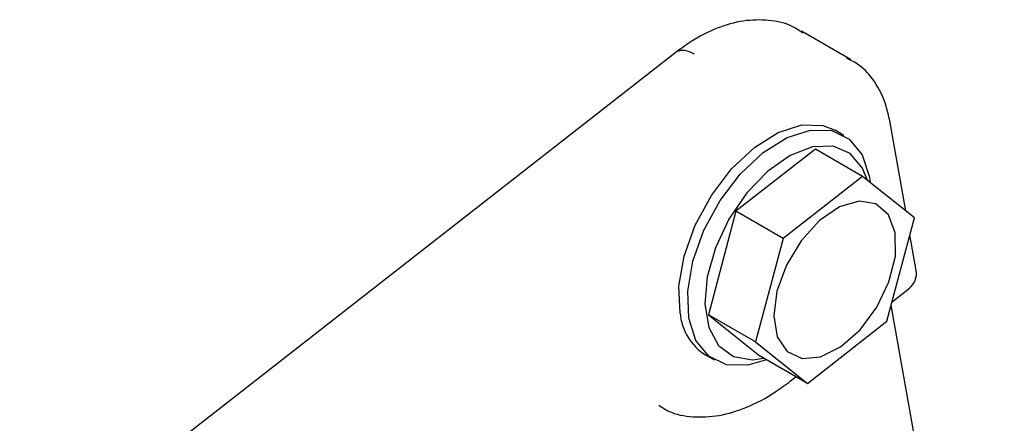
# Model space of a CAD drawing. Units: millimetres. Extents: x 165 to 8279, y 78 to 5882.
# Drawn here: x 7839 to 7868, y 3860 to 3872 of the extents above; entities that cross this region are included whole.
import ezdxf

# ---------------------------------------------------------------- set-up
doc = ezdxf.new("R2010")
doc.units = ezdxf.units.MM
doc.header["$LTSCALE"] = 20

msp = doc.modelspace()

# ---------------------------------------------------------------- linework, layer by layer
at = {"color": 7, "linetype": 'Continuous', "lineweight": 25}
for p, q in [((7863.2325287, 3870.8980313), (7861.8165411, 3871.7152617)), ((7858.1857835, 3871.1043794), (7839.2040445, 3856.2836996)), ((7863.1523351, 3870.9414369), (7863.2325287, 3870.8980313)), ((7863.0378326, 3868.7016111), (7862.7852945, 3868.8473623)), ((7864.8244332, 3866.5165448), (7864.3645891, 3869.1165804)), ((7862.2137511, 3868.3002065), (7859.916345, 3866.5064235)), ((7863.5774571, 3867.5131502), (7862.2137511, 3868.3002065)), ((7863.5774571, 3867.5131502), (7861.2800509, 3865.7193672)), ((7865.0769825, 3866.314703), (7863.5774571, 3867.5131502)), ((7863.7746981, 3867.4926459), (7863.7960549, 3867.338443)), ((7859.916345, 3866.5064235), (7859.1184642, 3863.5141933)), ((7861.2800509, 3865.7193672), (7859.916345, 3866.5064235)), ((7864.2791017, 3863.3224728), (7865.0769825, 3866.314703)), ((7861.2800509, 3865.7193672), (7860.4821701, 3862.7271369)), ((7865.1289918, 3864.7945198), (7864.9466057, 3865.8257612)), ((7864.4297651, 3863.887494), (7864.9311521, 3864.2789701)), ((7867.6764921, 3845.2962492), (7864.4049144, 3863.7942984)), ((7860.4821701, 3862.7271369), (7859.1184642, 3863.5141933)), ((7859.1184642, 3863.5141933), (7860.6179895, 3862.3157461)), ((7861.9816955, 3861.5286898), (7864.2791017, 3863.3224728)), ((7860.4821701, 3862.7271369), (7861.9816955, 3861.5286898)), ((7859.0362936, 3862.351595), (7859.2888318, 3862.2058438)), ((7861.9816955, 3861.5286898), (7860.6179895, 3862.3157461)), ((7861.49754, 3861.5980531), (7861.6522346, 3861.7188365))]:
    msp.add_line(p, q, dxfattribs=at)
at = {"color": 7, "linetype": 'Continuous', "lineweight": 25, "flags": 128}
for points in [[(7858.7136005, 3871.0456296), (7858.5691078, 3871.1155345), (7858.4351064, 3871.1529201), (7858.3166891, 3871.1563656), (7858.2183563, 3871.1257401), (7858.1857835, 3871.1043794)], [(7858.2994282, 3863.5605602), (7858.269234, 3864.3418212), (7858.4190577, 3865.2087895), (7858.7386892, 3866.1023826), (7859.206346, 3866.9617036), (7859.7901582, 3867.7281913), (7860.4503398, 3868.3496107), (7861.1419006, 3868.7836132), (7861.8177119, 3869.0006221), (7862.4317183, 3868.9858487), (7862.7852945, 3868.8473623)], [(7860.8001902, 3862.2105899), (7860.2564143, 3862.052584), (7859.642408, 3862.0673574), (7859.1320501, 3862.3129063), (7858.7601208, 3862.7724969), (7858.5519663, 3863.414809), (7858.5217721, 3864.19607), (7858.6715959, 3865.0630383), (7858.9912273, 3865.9566314), (7859.4588842, 3866.8159525), (7860.0426963, 3867.5824401), (7860.7028779, 3868.2038595), (7861.3944388, 3868.637862), (7862.0702501, 3868.8548709), (7862.6842564, 3868.8400976), (7863.1946143, 3868.5945487), (7863.5665436, 3868.134958), (7863.7746981, 3867.4926459), (7863.7746981, 3867.4926459)], [(7863.7239538, 3867.3960675), (7863.578523, 3867.7556166), (7863.2181172, 3868.1769908), (7862.724047, 3868.3855833), (7862.1329553, 3868.3659238), (7861.4886807, 3868.1194703), (7860.8390061, 3867.6645012), (7860.2321149, 3867.0347594), (7859.7130174, 3866.27695), (7859.3202127, 3865.4472763), (7859.0828334, 3864.6072713), (7859.0184847, 3863.8192344), (7859.1319392, 3863.1416107), (7859.4147823, 3862.6246564), (7859.8460371, 3862.3067117), (7860.3937191, 3862.211357), (7860.7226686, 3862.2553311)], [(7864.5204869, 3865.880199), (7864.3264867, 3866.4018604), (7863.9648548, 3866.7196928), (7863.4747795, 3866.799254), (7862.9093682, 3866.6319224), (7862.329892, 3866.2358309), (7861.799146, 3865.6539022), (7861.3746448, 3864.9491973), (7861.1023898, 3864.1980819), (7861.0118839, 3863.4819511), (7861.1129349, 3862.8784086), (7861.3945924, 3862.4528577), (7861.8263344, 3862.2514135), (7862.3613749, 3862.2959055), (7862.9417341, 3862.5815123), (7863.5045209, 3863.0772841), (7863.9887487, 3863.7294962), (7864.3419439, 3864.4674714), (7864.5258324, 3865.2112385), (7864.5204869, 3865.880199)]]:
    msp.add_lwpolyline(points, dxfattribs=at)
at = {"color": 7, "linetype": 'Continuous', "lineweight": 25}
for centre, radius, start, end in [((7864.6014644, 3864.701221), 0.5357143, 307.98222691, 10.02965465), ((7859.8848952, 3863.6978612), 1.5914011, 184.94945115, 237.77524684)]:
    msp.add_arc(centre, radius, start, end, dxfattribs=at)
for points, knots in [([(7861.860925, 3871.6535535), (7861.764002, 3871.7210727), (7861.4684144, 3871.9269873), (7860.8636738, 3872.0507158), (7860.1221101, 3872.0373586), (7859.355982, 3871.820561), (7858.7053727, 3871.4882441), (7858.3215099, 3871.204652), (7858.1857835, 3871.1043794)], [0, 0, 0, 0, 0.0931784005, 0.2841678993, 0.4742043134, 0.6729569452, 0.8843639834, 1, 1, 1, 1]), ([(7864.3645891, 3869.1165804), (7864.3329978, 3869.2634578), (7864.2427131, 3869.6832181), (7863.9600868, 3870.24711), (7863.5597783, 3870.7183186), (7863.2426964, 3870.868384), (7863.1217814, 3870.9256095)], [0, 0, 0, 0, 0.1826483618, 0.5219899629, 0.8177170987, 1, 1, 1, 1]), ([(7857.6842729, 3860.8977049), (7857.7769342, 3860.8363466), (7858.0684247, 3860.6433278), (7858.6698563, 3860.5365427), (7859.4328391, 3860.5697168), (7860.2386596, 3860.8160007), (7860.9355554, 3861.1815278), (7861.3503788, 3861.4889819), (7861.49754, 3861.5980531)], [0, 0, 0, 0, 0.09013014, 0.2835278899, 0.4779439774, 0.6788923408, 0.8860851225, 1, 1, 1, 1])]:
    msp.add_open_spline(points, degree=3, knots=knots, dxfattribs=at)

doc.saveas('drawing.dxf')
